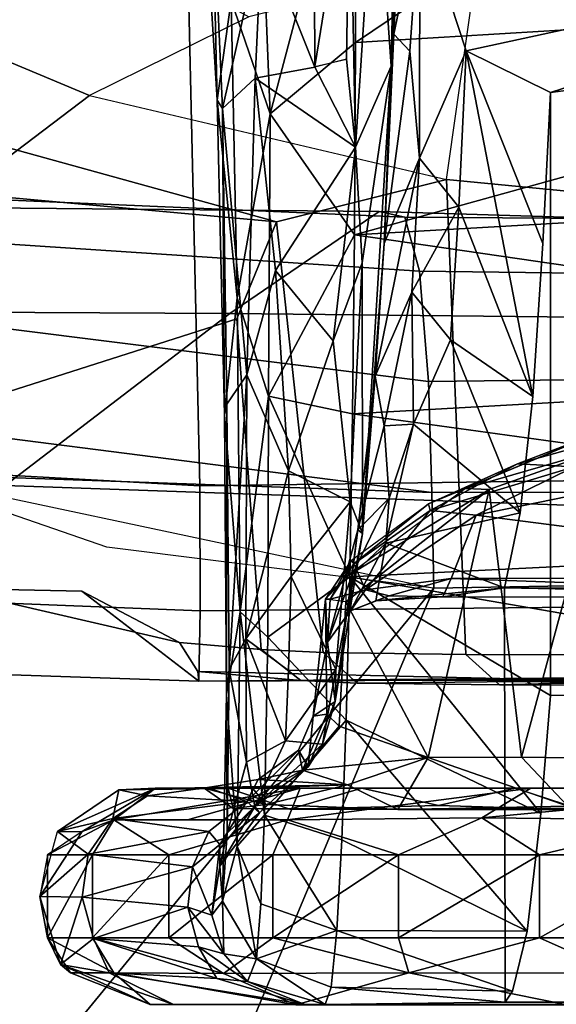
# Model space of a CAD drawing. Units: inches. Extents: x -15.6 to 11.5, y -13.6 to 13.6.
# Drawn here: x -2.1 to -1.1, y -10.9 to -9.1 of the extents above; entities that cross this region are included whole.
import ezdxf

# ---------------------------------------------------------------- set-up
doc = ezdxf.new("R2010")
doc.units = ezdxf.units.IN
doc.header["$MEASUREMENT"] = 0
for name, color, linetype in [('SEAT-ARMPAD', 5, 'Continuous'), ('SEAT-BASE', 5, 'Continuous'), ('SEAT-CHASSIS', 5, 'Continuous'), ('SEAT-FRAME', 5, 'Continuous')]:
    doc.layers.add(name, color=color, linetype=linetype)

msp = doc.modelspace()

# ---------------------------------------------------------------- linework, layer by layer
at = {"layer": 'SEAT-ARMPAD'}
for points in [[(-3.9814, -9.3779, 24.5302), (-4.1266, -9.4539, 24.8628), (-1.4559, -9.4789, 25.1347), (-1.4112, -9.4887, 24.7468)], [(-3.935, -9.4143, 23.9894), (-3.9814, -9.3779, 24.5302), (-1.4112, -9.4887, 24.7468), (-1.3858, -9.582, 24.3862)], [(-3.935, -9.4143, 23.9894), (-1.3858, -9.582, 24.3862), (-1.3703, -9.7732, 24.1547), (-3.9094, -9.455, 23.7891)], [(-4.1921, -9.6431, 25.1819), (-1.7143, -9.6554, 25.5554), (-1.4559, -9.4789, 25.1347), (-4.1266, -9.4539, 24.8628)], [(-3.8393, -9.6493, 23.667), (-3.9094, -9.455, 23.7891), (-1.3703, -9.7732, 24.1547), (-1.3645, -9.9658, 24.0586)], [(0.4834, -9.6787, 25.869), (0.5069, -9.5391, 25.5417), (-1.4559, -9.4789, 25.1347), (-1.7143, -9.6554, 25.5554)], [(0.6157, -9.5024, 25.1938), (-1.4112, -9.4887, 24.7468), (-1.4559, -9.4789, 25.1347), (0.5069, -9.5391, 25.5417)], [(0.6157, -9.5024, 25.1938), (0.5848, -9.6068, 24.8207), (-1.3858, -9.582, 24.3862), (-1.4112, -9.4887, 24.7468)], [(0.5621, -9.7504, 24.6151), (-1.3703, -9.7732, 24.1547), (-1.3858, -9.582, 24.3862), (0.5848, -9.6068, 24.8207)], [(-4.1921, -9.6431, 25.1819), (-4.3401, -9.9327, 25.3337), (-2.1037, -9.9533, 25.6904), (-1.7143, -9.6554, 25.5554)], [(-1.3645, -9.9658, 24.0586), (-2.297, -9.933, 23.7763), (-3.8393, -9.6493, 23.667)], [(0.4834, -9.6787, 25.869), (-1.7143, -9.6554, 25.5554), (-2.1037, -9.9533, 25.6904), (0.4665, -10.0434, 26.104)], [(0.5621, -9.7504, 24.6151), (0.5325, -9.9635, 24.519), (-1.3645, -9.9658, 24.0586), (-1.3703, -9.7732, 24.1547)], [(-3.9667, -12.4235, 23.6847), (-2.297, -9.933, 23.7763), (-1.3613, -10.1316, 24.0779), (-3.3365, -12.5374, 23.724)], [(-1.3613, -10.1316, 24.0779), (-1.9275, -10.0602, 23.8432), (-2.297, -9.933, 23.7763), (-1.3645, -9.9658, 24.0586)], [(-2.1037, -9.9533, 25.6904), (-2.2389, -11.2461, 25.7969), (0.4611, -11.4375, 26.1791), (0.4665, -10.0434, 26.104)], [(0.5147, -10.0986, 24.5319), (-1.3613, -10.1316, 24.0779), (-1.3645, -9.9658, 24.0586), (0.5325, -9.9635, 24.519)], [(0.5147, -10.0986, 24.5319), (1.7479, -9.9815, 24.6215), (0.5206, -12.5659, 24.5958), (-1.8382, -12.3535, 23.9444)], [(0.5147, -10.0986, 24.5319), (-1.8382, -12.3535, 23.9444), (-2.2943, -12.3594, 23.806), (-1.3613, -10.1316, 24.0779)], [(-2.7296, -12.4596, 23.7619), (-3.3365, -12.5374, 23.724), (-1.3613, -10.1316, 24.0779), (-2.2943, -12.3594, 23.806)]]:
    msp.add_3dface(points, dxfattribs=at)
at = {"layer": 'SEAT-BASE'}
for points in [[(-0.6744, -1.1905, 4.1832), (-4.0382, -11.6139, 3.1616), (-4.1668, -11.6385, 3.2423), (-0.719, -1.1512, 4.3018)], [(-0.9319, -1.4933, 5.6622), (-0.719, -1.1512, 4.3018), (-4.1668, -11.6385, 3.2423), (-3.3384, -9.5727, 3.9879)], [(-0.6744, -1.1905, 4.1832), (-0.5847, -1.2614, 4.119), (-3.9113, -11.6394, 3.1096), (-4.0382, -11.6139, 3.1616)], [(-0.4265, -1.3128, 4.119), (-3.7957, -11.6821, 3.0957), (-3.9113, -11.6394, 3.1096), (-0.5847, -1.2614, 4.119)], [(-0.2684, -1.3642, 4.119), (-3.6772, -11.7154, 3.1096), (-3.7957, -11.6821, 3.0957), (-0.4265, -1.3128, 4.119)], [(-0.2684, -1.3642, 4.119), (-0.1542, -1.3595, 4.1832), (-3.5595, -11.7694, 3.1616), (-3.6772, -11.7154, 3.1096)], [(-0.095, -1.3539, 4.3018), (-3.47, -11.8649, 3.2423), (-3.5595, -11.7694, 3.1616), (-0.1542, -1.3595, 4.1832)], [(-0.095, -1.3539, 4.3018), (-0.1239, -1.7559, 5.6622), (-2.9258, -9.7068, 3.9879), (-3.47, -11.8649, 3.2423)], [(-0.9319, -1.4933, 5.6622), (-3.3384, -9.5727, 3.9879), (-3.3783, -9.5833, 4.1787), (-0.9734, -1.5819, 5.8711)], [(-1.0187, -1.578, 6.004), (-3.4299, -9.5829, 4.297), (-3.4972, -9.548, 4.4046), (-1.032, -1.6207, 6.1381)], [(-1.0187, -1.578, 6.004), (-0.9734, -1.5819, 5.8711), (-3.3783, -9.5833, 4.1787), (-3.4299, -9.5829, 4.297)], [(-1.2495, -1.6518, 6.5161), (-4.324, -12.2313, 4.2077), (-4.3746, -12.7122, 4.1389), (-1.0437, -1.701, 6.6264)], [(-1.2495, -1.6518, 6.5161), (-1.3248, -1.7804, 6.4477), (-3.8678, -10.5115, 4.5256), (-4.324, -12.2313, 4.2077)], [(-0.8432, -1.8393, 6.6746), (-1.0437, -1.701, 6.6264), (-4.3746, -12.7122, 4.1389), (-4.2654, -12.7109, 4.1776)], [(-0.1423, -1.8519, 5.8711), (-2.8999, -9.7388, 4.1787), (-2.9258, -9.7068, 3.9879), (-0.1239, -1.7559, 5.6622)], [(-3.6648, -9.5971, 4.6557), (-1.3855, -1.7651, 6.3529), (-1.3697, -1.7747, 6.3972), (-3.6981, -9.7963, 4.6397)], [(-3.47, -8.8482, 4.7721), (-3.6648, -9.5971, 4.6557), (-1.3855, -1.7651, 6.3529), (-1.3883, -1.7602, 6.3093)], [(-1.3697, -1.7747, 6.3972), (-3.6981, -9.7963, 4.6397), (-3.8678, -10.5115, 4.5256), (-1.3248, -1.7804, 6.4477)], [(-0.7398, -1.9027, 6.6862), (-0.8432, -1.8393, 6.6746), (-4.2654, -12.7109, 4.1776), (-4.1487, -12.7665, 4.1833)], [(-0.1423, -1.8519, 5.8711), (-0.1033, -1.8754, 6.004), (-2.8578, -9.7688, 4.297), (-2.8999, -9.7388, 4.1787)], [(-0.1177, -1.9177, 6.1381), (-2.7829, -9.7801, 4.4046), (-2.8578, -9.7688, 4.297), (-0.1033, -1.8754, 6.004)], [(-4.1476, -12.7669, 4.1833), (-0.5199, -1.9742, 6.6862), (-0.7398, -1.9027, 6.6862), (-4.1487, -12.7665, 4.1833)], [(-4.1476, -12.7669, 4.1833), (-4.0205, -12.7905, 4.1776), (-0.399, -1.9836, 6.6746), (-0.5199, -1.9742, 6.6862)], [(-4.0205, -12.7905, 4.1776), (-3.9329, -12.8557, 4.1389), (-0.1555, -1.9896, 6.6264), (-0.399, -1.9836, 6.6746)], [(-0.1555, -1.9896, 6.6264), (-3.9329, -12.8557, 4.1389), (-3.6912, -12.4369, 4.2077), (0.04, -2.0708, 6.5161)], [(-3.6912, -12.4369, 4.2077), (-3.0494, -10.7774, 4.5256), (0.0253, -2.2191, 6.4477), (0.04, -2.0708, 6.5161)], [(0.0253, -2.2191, 6.4477), (-3.0494, -10.7774, 4.5256), (-2.7663, -10.099, 4.6397), (0.0649, -2.2409, 6.3972)], [(0.0834, -2.2423, 6.3529), (0.0649, -2.2409, 6.3972), (-2.7663, -10.099, 4.6397), (-2.6762, -9.9184, 4.6557)], [(0.0886, -2.2401, 6.3093), (0.0834, -2.2423, 6.3529), (-2.6762, -9.9184, 4.6557), (-2.3936, -9.1979, 4.7721)], [(-2.4313, -9.3051, 4.6757), (-0.3144, -3.3503, 6.0373), (0.0886, -2.2401, 6.3093), (-2.3936, -9.1979, 4.7721)], [(-0.6599, -4.2874, 5.78), (-0.3144, -3.3503, 6.0373), (-2.4313, -9.3051, 4.6757), (-0.8462, -4.7651, 5.6397)], [(-0.8457, -4.6977, 5.633), (-2.4527, -9.3092, 4.6372), (-2.4678, -9.1401, 4.6181), (-1.2449, -5.6478, 5.3925)], [(-0.8462, -4.7651, 5.6397), (-2.4313, -9.3051, 4.6757), (-2.4527, -9.3092, 4.6372), (-0.8457, -4.6977, 5.633)]]:
    msp.add_3dface(points, dxfattribs=at)
at = {"layer": 'SEAT-CHASSIS'}
for points in [[(-1.4306, -9.1716, 16.5136), (-1.3972, -8.4628, 16.1333), (-1.4349, -9.2273, 16.3961)], [(-1.4203, -8.5238, 15.9779), (-1.4349, -9.2273, 16.3961), (-1.3972, -8.4628, 16.1333)], [(-1.4306, -9.1716, 16.5136), (-1.3851, -8.9556, 16.4336), (-1.3972, -8.4628, 16.1333)], [(-1.4619, -8.8359, 16.0426), (-1.4349, -9.2273, 16.3961), (-1.4203, -8.5238, 15.9779)], [(-0.6786, -8.6343, 15.4759), (0.0383, -9.0928, 15.8044), (-1.4967, -9.186, 15.6471)], [(-1.4967, -9.186, 15.6471), (-1.4942, -8.7417, 15.409), (-0.6786, -8.6343, 15.4759)], [(-1.6447, -9.3098, 15.7616), (-1.7121, -9.1131, 15.7196), (-1.6709, -8.6509, 15.4108)], [(-1.6709, -8.6509, 15.4108), (-1.4942, -8.7417, 15.409), (-1.6447, -9.3098, 15.7616)], [(-1.4942, -8.7417, 15.409), (-1.4967, -9.186, 15.6471), (-1.6447, -9.3098, 15.7616)], [(-1.7121, -9.1131, 15.7196), (-1.7361, -9.2857, 15.9433), (-1.7667, -8.7857, 15.7309)], [(-1.7667, -8.7857, 15.7309), (-1.7361, -9.2857, 15.9433), (-1.7457, -8.8868, 15.8614)], [(-1.4969, -9.3674, 16.3245), (-1.4619, -8.8359, 16.0426), (-1.5068, -8.8523, 16.0004)], [(-1.4349, -9.2273, 16.3961), (-1.4619, -8.8359, 16.0426), (-1.4969, -9.3674, 16.3245)], [(-1.5672, -9.2278, 16.1794), (-1.5068, -8.8523, 16.0004), (-1.5683, -8.9663, 16.0297)], [(-1.5068, -8.8523, 16.0004), (-1.5672, -9.2278, 16.1794), (-1.5122, -9.2147, 16.2044)], [(-1.5122, -9.2147, 16.2044), (-1.4969, -9.3674, 16.3245), (-1.5068, -8.8523, 16.0004)], [(-1.7457, -8.8868, 15.8614), (-1.7271, -9.3004, 16.0464), (-1.6591, -8.9985, 16.0066)], [(-1.7457, -8.8868, 15.8614), (-1.7361, -9.2857, 15.9433), (-1.7271, -9.3004, 16.0464)], [(-1.4028, -9.2009, 16.5981), (-1.3851, -8.9556, 16.4336), (-1.4306, -9.1716, 16.5136)], [(-1.3851, -8.9556, 16.4336), (-1.4028, -9.2009, 16.5981), (-1.3861, -9.3862, 16.7655)], [(-1.3851, -8.9556, 16.4336), (-1.3861, -9.3862, 16.7655), (-1.3051, -9.2007, 16.6162)], [(-1.3051, -9.2007, 16.6162), (-0.1823, -8.9565, 16.6271), (-1.3851, -8.9556, 16.4336)], [(-1.6591, -8.9985, 16.0066), (-1.5672, -9.2286, 16.1799), (-1.5683, -8.9663, 16.0297)], [(-1.3051, -9.2007, 16.6162), (-1.1593, -9.2725, 16.7172), (-0.1823, -8.9565, 16.6271)], [(-1.1593, -9.2725, 16.7172), (-0.4107, -9.1742, 16.758), (-0.1823, -8.9565, 16.6271)], [(-1.6591, -8.9985, 16.0066), (-1.7271, -9.3004, 16.0464), (-1.6703, -9.2476, 16.1295)], [(-1.6703, -9.2476, 16.1295), (-1.5672, -9.2286, 16.1799), (-1.6591, -8.9985, 16.0066)], [(-1.4985, -9.5194, 15.8713), (-1.4967, -9.186, 15.6471), (0.0376, -9.0928, 15.8044)], [(0.0376, -9.0928, 15.8044), (0.0127, -9.4325, 16.0083), (-1.4985, -9.5194, 15.8713)], [(-1.7014, -9.6283, 16.0832), (-1.7361, -9.2857, 15.9433), (-1.7121, -9.1131, 15.7196)], [(-1.7121, -9.1131, 15.7196), (-1.6447, -9.3098, 15.7616), (-1.7014, -9.6283, 16.0832)], [(-1.4306, -9.1716, 16.5136), (-1.4349, -9.2273, 16.3961), (-1.4473, -9.5341, 16.8553)], [(-1.4306, -9.1716, 16.5136), (-1.4473, -9.5341, 16.8553), (-1.4028, -9.2009, 16.5981)], [(-1.4967, -9.186, 15.6471), (-1.4985, -9.5194, 15.8713), (-1.6447, -9.3098, 15.7616)], [(-1.4473, -9.5341, 16.8553), (-1.3861, -9.3862, 16.7655), (-1.4028, -9.2009, 16.5981)], [(-1.3861, -9.3862, 16.7655), (-1.3177, -9.4713, 16.8563), (-1.3051, -9.2007, 16.6162)], [(-1.3177, -9.4713, 16.8563), (-1.1898, -9.7992, 17.2987), (-1.3051, -9.2007, 16.6162)], [(-1.1898, -9.7992, 17.2987), (-1.1724, -9.5345, 16.9669), (-1.3051, -9.2007, 16.6162)], [(-1.1593, -9.2725, 16.7172), (-1.3051, -9.2007, 16.6162), (-1.1724, -9.5345, 16.9669)], [(-1.6703, -9.2476, 16.1295), (-1.4969, -9.3674, 16.3245), (-1.5672, -9.2286, 16.1799)], [(-1.5672, -9.2286, 16.1799), (-1.4969, -9.3674, 16.3245), (-1.5122, -9.2147, 16.2044)], [(-1.4349, -9.2273, 16.3961), (-1.4969, -9.3674, 16.3245), (-1.4852, -9.5678, 16.5331)], [(-1.4349, -9.2273, 16.3961), (-1.4852, -9.5678, 16.5331), (-1.4845, -10.0368, 17.2255)], [(-1.4845, -10.0368, 17.2255), (-1.4473, -9.5341, 16.8553), (-1.4349, -9.2273, 16.3961)], [(-1.6703, -9.2476, 16.1295), (-1.7271, -9.3004, 16.0464), (-1.685, -9.7619, 16.5072)], [(-1.6354, -9.5809, 16.4118), (-1.6703, -9.2476, 16.1295), (-1.685, -9.7619, 16.5072)], [(-1.6354, -9.5809, 16.4118), (-1.4969, -9.3674, 16.3245), (-1.6703, -9.2476, 16.1295)], [(-1.7233, -9.8314, 16.362), (-1.7361, -9.2857, 15.9433), (-1.7014, -9.6283, 16.0832)], [(-1.7271, -9.3004, 16.0464), (-1.7361, -9.2857, 15.9433), (-1.7233, -9.8314, 16.362)], [(-1.7193, -9.8129, 16.4559), (-1.685, -9.7619, 16.5072), (-1.7271, -9.3004, 16.0464)], [(-1.7233, -9.8314, 16.362), (-1.7193, -9.8129, 16.4559), (-1.7271, -9.3004, 16.0464)], [(-1.6447, -9.3098, 15.7616), (-1.6476, -9.7986, 16.1565), (-1.7014, -9.6283, 16.0832)], [(-1.6447, -9.3098, 15.7616), (-1.4985, -9.5194, 15.8713), (-1.6476, -9.7986, 16.1565)], [(-1.5355, -9.7029, 16.5911), (-1.4969, -9.3674, 16.3245), (-1.6354, -9.5809, 16.4118)], [(-1.4852, -9.5678, 16.5331), (-1.4969, -9.3674, 16.3245), (-1.5355, -9.7029, 16.5911)], [(-1.4627, -9.7641, 17.1384), (-1.3994, -9.6188, 17.0147), (-1.3861, -9.3862, 16.7655)], [(-1.3861, -9.3862, 16.7655), (-1.4473, -9.5341, 16.8553), (-1.4627, -9.7641, 17.1384)], [(-1.3994, -9.6188, 17.0147), (-1.3177, -9.4713, 16.8563), (-1.3861, -9.3862, 16.7655)], [(0.0371, -9.7428, 16.2519), (-1.4985, -9.5194, 15.8713), (0.0127, -9.4325, 16.0083)], [(-1.3177, -9.4713, 16.8563), (-1.3994, -9.6188, 17.0147), (-1.332, -9.7011, 17.13)], [(-1.3177, -9.4713, 16.8563), (-1.332, -9.7011, 17.13), (-1.1898, -9.7992, 17.2987)], [(-1.4985, -9.5194, 15.8713), (-1.5017, -9.8295, 16.1272), (-1.6476, -9.7986, 16.1565)], [(-1.5017, -9.8295, 16.1272), (-1.4985, -9.5194, 15.8713), (0.0371, -9.7428, 16.2519)], [(-1.4627, -9.7641, 17.1384), (-1.4473, -9.5341, 16.8553), (-1.4845, -10.0368, 17.2255)], [(-1.5062, -9.9817, 16.9865), (-1.4852, -9.5678, 16.5331), (-1.5355, -9.7029, 16.5911)], [(-1.4852, -9.5678, 16.5331), (-1.5062, -9.9817, 16.9865), (-1.4845, -10.0368, 17.2255)], [(-1.6354, -9.5809, 16.4118), (-1.685, -9.7619, 16.5072), (-1.6129, -9.9282, 16.7759)], [(-1.6354, -9.5809, 16.4118), (-1.6129, -9.9282, 16.7759), (-1.5355, -9.7029, 16.5911)], [(-1.3994, -9.6188, 17.0147), (-1.4627, -9.7641, 17.1384), (-1.4469, -9.8501, 17.3399)], [(-1.3994, -9.6188, 17.0147), (-1.4469, -9.8501, 17.3399), (-1.3964, -9.8473, 17.3532)], [(-1.3964, -9.8473, 17.3532), (-1.332, -9.7011, 17.13), (-1.3994, -9.6188, 17.0147)], [(-1.7233, -9.8314, 16.362), (-1.7014, -9.6283, 16.0832), (-1.6964, -10.1727, 16.634)], [(-1.6476, -9.7986, 16.1565), (-1.6964, -10.1727, 16.634), (-1.7014, -9.6283, 16.0832)], [(-1.5062, -9.9817, 16.9865), (-1.5355, -9.7029, 16.5911), (-1.6129, -9.9282, 16.7759)], [(-1.3964, -9.8473, 17.3532), (-1.2117, -10.0007, 17.716), (-1.332, -9.7011, 17.13)], [(-1.2117, -10.0007, 17.716), (-1.1898, -9.7992, 17.2987), (-1.332, -9.7011, 17.13)], [(-1.5017, -9.8295, 16.1272), (0.0371, -9.7428, 16.2519), (0.0047, -10.0372, 16.5212)], [(-1.7193, -9.8129, 16.4559), (-1.7157, -10.2723, 17.0335), (-1.685, -9.7619, 16.5072)], [(-1.7157, -10.2723, 17.0335), (-1.6869, -10.219, 17.0687), (-1.685, -9.7619, 16.5072)], [(-1.685, -9.7619, 16.5072), (-1.6869, -10.219, 17.0687), (-1.6129, -9.9282, 16.7759)], [(-1.4627, -9.7641, 17.1384), (-1.4845, -10.0368, 17.2255), (-1.4924, -10.0304, 17.6638)], [(-1.4627, -9.7641, 17.1384), (-1.4924, -10.0304, 17.6638), (-1.4469, -9.8501, 17.3399)], [(-1.6485, -10.2163, 16.6036), (-1.6964, -10.1727, 16.634), (-1.6476, -9.7986, 16.1565)], [(-1.5065, -10.1119, 16.4146), (-1.6485, -10.2163, 16.6036), (-1.6476, -9.7986, 16.1565)], [(-1.5017, -9.8295, 16.1272), (-1.5065, -10.1119, 16.4146), (-1.6476, -9.7986, 16.1565)], [(-1.7203, -10.3155, 16.9672), (-1.7193, -9.8129, 16.4559), (-1.7233, -9.8314, 16.362)], [(-1.7203, -10.3155, 16.9672), (-1.7157, -10.2723, 17.0335), (-1.7193, -9.8129, 16.4559)], [(-1.7203, -10.3155, 16.9672), (-1.7233, -9.8314, 16.362), (-1.6964, -10.1727, 16.634)], [(0.0047, -10.0372, 16.5212), (-1.5065, -10.1119, 16.4146), (-1.5017, -9.8295, 16.1272)], [(-1.4385, -9.9757, 17.6279), (-1.4469, -9.8501, 17.3399), (-1.4924, -10.0304, 17.6638)], [(-1.3964, -9.8473, 17.3532), (-1.4469, -9.8501, 17.3399), (-1.4385, -9.9757, 17.6279)], [(-1.3964, -9.8473, 17.3532), (-1.4439, -10.0537, 17.8572), (-1.2117, -10.0007, 17.716)], [(-1.3964, -9.8473, 17.3532), (-1.4385, -9.9757, 17.6279), (-1.4439, -10.0537, 17.8572)], [(-1.3701, -9.9856, 18.5855), (-1.0849, -9.8657, 18.4893), (-1.216, -9.9159, 18.4062)], [(-1.0849, -9.8657, 18.4893), (-1.3701, -9.9856, 18.5855), (-1.3061, -9.959, 18.5774)], [(-1.0849, -9.8657, 18.4893), (-1.3061, -9.959, 18.5774), (-1.0641, -9.8889, 18.5213)], [(-1.0486, -9.8694, 18.3779), (-1.216, -9.9159, 18.4062), (-1.0849, -9.8657, 18.4893)], [(-1.1181, -9.9213, 18.3512), (-1.216, -9.9159, 18.4062), (-1.0486, -9.8694, 18.3779)], [(-1.3061, -9.959, 18.5774), (-1.2652, -9.9607, 18.575), (-1.0641, -9.8889, 18.5213)], [(-1.2095, -10.4245, 18.5839), (-1.0641, -9.8889, 18.5213), (-1.2652, -9.9607, 18.575)], [(-1.0641, -9.8889, 18.5213), (-1.2095, -10.4245, 18.5839), (-1.0473, -10.4264, 18.5495)], [(-0.4521, -10.1125, 18.4369), (-1.2875, -10.0051, 18.393), (-0.7566, -9.8964, 18.3561)], [(-1.1181, -9.9213, 18.3512), (-0.7566, -9.8964, 18.3561), (-1.2875, -10.0051, 18.393)], [(-1.6869, -10.219, 17.0687), (-1.6079, -10.111, 17.0269), (-1.6129, -9.9282, 16.7759)], [(-1.5062, -9.9817, 16.9865), (-1.6129, -9.9282, 16.7759), (-1.6079, -10.111, 17.0269)], [(-1.216, -9.9159, 18.4062), (-1.3676, -9.9966, 18.4419), (-1.3701, -9.9856, 18.5855)], [(-1.3676, -9.9966, 18.4419), (-1.216, -9.9159, 18.4062), (-1.1181, -9.9213, 18.3512)], [(-1.3676, -9.9966, 18.4419), (-1.1181, -9.9213, 18.3512), (-1.2875, -10.0051, 18.393)], [(-1.2652, -9.9607, 18.575), (-1.5134, -10.1554, 18.7217), (-1.3706, -10.4251, 18.6544)], [(-1.5126, -10.1119, 18.7002), (-1.5134, -10.1554, 18.7217), (-1.2652, -9.9607, 18.575)], [(-1.3061, -9.959, 18.5774), (-1.5126, -10.1119, 18.7002), (-1.2652, -9.9607, 18.575)], [(-1.2652, -9.9607, 18.575), (-1.3706, -10.4251, 18.6544), (-1.2095, -10.4245, 18.5839)], [(-1.4385, -9.9757, 17.6279), (-1.5022, -10.1081, 17.9441), (-1.4439, -10.0537, 17.8572)], [(-1.4924, -10.0304, 17.6638), (-1.5022, -10.1081, 17.9441), (-1.4385, -9.9757, 17.6279)], [(-1.5062, -9.9817, 16.9865), (-1.6079, -10.111, 17.0269), (-1.531, -10.2726, 17.4921)], [(-1.4845, -10.0368, 17.2255), (-1.5062, -9.9817, 16.9865), (-1.531, -10.2726, 17.4921)], [(-1.3701, -9.9856, 18.5855), (-1.4996, -10.0895, 18.5124), (-1.5037, -10.0831, 18.6526)], [(-1.4996, -10.0895, 18.5124), (-1.3701, -9.9856, 18.5855), (-1.3676, -9.9966, 18.4419)], [(-1.3676, -9.9966, 18.4419), (-1.4796, -10.1341, 18.4611), (-1.4996, -10.0895, 18.5124)], [(-1.2875, -10.0051, 18.393), (-1.4796, -10.1341, 18.4611), (-1.3676, -9.9966, 18.4419)], [(-1.4796, -10.1341, 18.4611), (-1.2875, -10.0051, 18.393), (-1.3311, -10.1146, 18.3942)], [(-1.2388, -10.1307, 18.2155), (-1.2117, -10.0007, 17.716), (-1.4439, -10.0537, 17.8572)], [(-0.4521, -10.1125, 18.4369), (-1.3311, -10.1146, 18.3942), (-1.2875, -10.0051, 18.393)], [(-1.5321, -10.328, 18.0905), (-1.5451, -10.2249, 18.491), (-1.4924, -10.0304, 17.6638)], [(-1.5451, -10.2249, 18.491), (-1.5022, -10.1081, 17.9441), (-1.4924, -10.0304, 17.6638)], [(-1.4845, -10.0368, 17.2255), (-1.5321, -10.328, 18.0905), (-1.4924, -10.0304, 17.6638)], [(-1.531, -10.2726, 17.4921), (-1.5321, -10.328, 18.0905), (-1.4845, -10.0368, 17.2255)], [(-1.5065, -10.1119, 16.4146), (0.0047, -10.0372, 16.5212), (-0.4104, -10.3009, 16.7565)], [(-1.4439, -10.0537, 17.8572), (-1.5054, -10.171, 18.4031), (-1.4617, -10.1533, 18.3677)], [(-1.5054, -10.171, 18.4031), (-1.4439, -10.0537, 17.8572), (-1.5022, -10.1081, 17.9441)], [(-1.4439, -10.0537, 17.8572), (-1.4617, -10.1533, 18.3677), (-1.2388, -10.1307, 18.2155)], [(-1.5489, -10.1504, 18.6943), (-1.5037, -10.0831, 18.6526), (-1.5403, -10.1507, 18.535)], [(-1.5037, -10.0831, 18.6526), (-1.5489, -10.1504, 18.6943), (-1.5126, -10.1119, 18.7002)], [(-1.4996, -10.0895, 18.5124), (-1.5403, -10.1507, 18.535), (-1.5037, -10.0831, 18.6526)], [(-1.4996, -10.0895, 18.5124), (-1.4796, -10.1341, 18.4611), (-1.5403, -10.1507, 18.535)], [(-1.6079, -10.111, 17.0269), (-1.6869, -10.219, 17.0687), (-1.6129, -10.2743, 17.3102)], [(-1.5065, -10.1119, 16.4146), (-1.5126, -10.3603, 16.7333), (-1.6485, -10.2163, 16.6036)], [(-1.531, -10.2726, 17.4921), (-1.6079, -10.111, 17.0269), (-1.6129, -10.2743, 17.3102)], [(-1.5126, -10.1119, 18.7002), (-1.5134, -10.1554, 18.7217), (-1.5489, -10.1504, 18.6943)], [(-1.5022, -10.1081, 17.9441), (-1.5451, -10.2249, 18.491), (-1.5054, -10.171, 18.4031)], [(-1.5126, -10.3603, 16.7333), (-1.5065, -10.1119, 16.4146), (-1.176, -10.5217, 17.0338)], [(-1.1593, -10.3176, 16.7172), (-1.5065, -10.1119, 16.4146), (-0.4104, -10.3009, 16.7565)], [(-1.1593, -10.3176, 16.7172), (-1.176, -10.5217, 17.0338), (-1.5065, -10.1119, 16.4146)], [(-1.4384, -10.1447, 18.4105), (-1.4796, -10.1341, 18.4611), (-1.3311, -10.1146, 18.3942)], [(-1.3311, -10.1146, 18.3942), (-1.3452, -10.1464, 18.3429), (-1.4384, -10.1447, 18.4105)], [(-0.4201, -10.1469, 18.3916), (-1.3452, -10.1464, 18.3429), (-1.3311, -10.1146, 18.3942)], [(-0.4521, -10.1125, 18.4369), (-0.4201, -10.1469, 18.3916), (-1.3311, -10.1146, 18.3942)], [(-1.4617, -10.1533, 18.3677), (-1.3452, -10.1464, 18.3429), (-1.2388, -10.1307, 18.2155)], [(-1.2388, -10.1307, 18.2155), (-1.3452, -10.1464, 18.3429), (-0.4201, -10.1469, 18.3916)], [(-0.3682, -10.1329, 18.2762), (-1.2388, -10.1307, 18.2155), (-0.4201, -10.1469, 18.3916)], [(-1.2388, -10.1307, 18.2155), (-0.3682, -10.1329, 18.2762), (-0.4889, -10.1336, 18.2544)], [(-1.5451, -10.2249, 18.491), (-1.5701, -10.3532, 18.6999), (-1.5489, -10.1504, 18.6943)], [(-1.5489, -10.1504, 18.6943), (-1.5701, -10.3532, 18.6999), (-1.5465, -10.35, 18.74)], [(-1.5489, -10.1504, 18.6943), (-1.5403, -10.1507, 18.535), (-1.5451, -10.2249, 18.491)], [(-1.5451, -10.2249, 18.491), (-1.5403, -10.1507, 18.535), (-1.4796, -10.1341, 18.4611)], [(-1.4796, -10.1341, 18.4611), (-1.5054, -10.171, 18.4031), (-1.5451, -10.2249, 18.491)], [(-1.4796, -10.1341, 18.4611), (-1.4384, -10.1447, 18.4105), (-1.5054, -10.171, 18.4031)], [(-1.5054, -10.171, 18.4031), (-1.4384, -10.1447, 18.4105), (-1.4617, -10.1533, 18.3677)], [(-1.3452, -10.1464, 18.3429), (-1.4617, -10.1533, 18.3677), (-1.4384, -10.1447, 18.4105)], [(-1.5134, -10.1554, 18.7217), (-1.5252, -10.3706, 18.7469), (-1.3706, -10.4251, 18.6544)], [(-1.6964, -10.1727, 16.634), (-1.7018, -10.5787, 17.3375), (-1.7203, -10.3155, 16.9672)], [(-1.6964, -10.1727, 16.634), (-1.6544, -10.5248, 17.0979), (-1.7018, -10.5787, 17.3375)], [(-1.6485, -10.2163, 16.6036), (-1.6544, -10.5248, 17.0979), (-1.6964, -10.1727, 16.634)], [(-1.6485, -10.2163, 16.6036), (-1.5126, -10.3603, 16.7333), (-1.6544, -10.5248, 17.0979)], [(-1.6852, -10.4332, 17.5533), (-1.6869, -10.219, 17.0687), (-1.7157, -10.2723, 17.0335)], [(-1.6129, -10.2743, 17.3102), (-1.6869, -10.219, 17.0687), (-1.6182, -10.3961, 17.6093)], [(-1.6869, -10.219, 17.0687), (-1.6852, -10.4332, 17.5533), (-1.6182, -10.3961, 17.6093)], [(-1.5701, -10.3532, 18.6999), (-1.5451, -10.2249, 18.491), (-1.5321, -10.328, 18.0905)], [(-1.7157, -10.2723, 17.0335), (-1.7203, -10.3155, 16.9672), (-1.7187, -10.5562, 17.7421)], [(-1.7187, -10.5562, 17.7421), (-1.6852, -10.4332, 17.5533), (-1.7157, -10.2723, 17.0335)], [(-1.531, -10.2726, 17.4921), (-1.6129, -10.2743, 17.3102), (-1.6182, -10.3961, 17.6093)], [(-1.5539, -10.4016, 17.9536), (-1.531, -10.2726, 17.4921), (-1.6182, -10.3961, 17.6093)], [(-1.531, -10.2726, 17.4921), (-1.5539, -10.4016, 17.9536), (-1.5321, -10.328, 18.0905)], [(-1.7018, -10.5787, 17.3375), (-1.7272, -10.6736, 17.8268), (-1.7203, -10.3155, 16.9672)], [(-1.7203, -10.3155, 16.9672), (-1.7272, -10.6736, 17.8268), (-1.7187, -10.5562, 17.7421)], [(-1.5701, -10.3532, 18.6999), (-1.5321, -10.328, 18.0905), (-1.5785, -10.4411, 18.3586)], [(-1.5539, -10.4016, 17.9536), (-1.5785, -10.4411, 18.3586), (-1.5321, -10.328, 18.0905)], [(-1.5701, -10.3532, 18.6999), (-1.5785, -10.4411, 18.3586), (-1.5956, -10.4123, 18.7575)], [(-1.5252, -10.3706, 18.7469), (-1.5465, -10.35, 18.74), (-1.5884, -10.4465, 18.8104)], [(-1.5126, -10.3603, 16.7333), (-1.5201, -10.5674, 17.0814), (-1.6544, -10.5248, 17.0979)], [(-1.5252, -10.3706, 18.7469), (-1.5884, -10.4465, 18.8104), (-1.3706, -10.4251, 18.6544)], [(-1.1994, -10.7256, 17.4828), (-1.5201, -10.5674, 17.0814), (-1.5126, -10.3603, 16.7333)], [(-1.176, -10.5217, 17.0338), (-1.1994, -10.7256, 17.4828), (-1.5126, -10.3603, 16.7333)], [(-1.6711, -10.51, 17.9491), (-1.6182, -10.3961, 17.6093), (-1.6852, -10.4332, 17.5533)], [(-1.6182, -10.3961, 17.6093), (-1.6711, -10.51, 17.9491), (-1.5539, -10.4016, 17.9536)], [(-1.5785, -10.4411, 18.3586), (-1.5539, -10.4016, 17.9536), (-1.6711, -10.51, 17.9491)], [(-1.5785, -10.4411, 18.3586), (-1.6847, -10.5008, 18.669), (-1.5956, -10.4123, 18.7575)], [(-1.5956, -10.4123, 18.7575), (-1.6847, -10.5008, 18.669), (-1.6654, -10.4632, 18.8521)], [(-1.5956, -10.4123, 18.7575), (-1.6654, -10.4632, 18.8521), (-1.5884, -10.4465, 18.8104)], [(-1.7187, -10.5562, 17.7421), (-1.6711, -10.51, 17.9491), (-1.6852, -10.4332, 17.5533)], [(-1.3706, -10.4251, 18.6544), (-1.5884, -10.4465, 18.8104), (-1.5104, -10.4724, 18.8138)], [(-1.5104, -10.4724, 18.8138), (-1.4232, -10.515, 18.8215), (-1.3706, -10.4251, 18.6544)], [(-1.3706, -10.4251, 18.6544), (-1.4232, -10.515, 18.8215), (-1.1292, -10.5094, 18.6636)], [(-1.2095, -10.4245, 18.5839), (-1.3706, -10.4251, 18.6544), (-1.1292, -10.5094, 18.6636)], [(-1.0473, -10.4264, 18.5495), (-1.2095, -10.4245, 18.5839), (-1.1292, -10.5094, 18.6636)], [(-1.6628, -10.5209, 18.4088), (-1.6847, -10.5008, 18.669), (-1.5785, -10.4411, 18.3586)], [(-1.5785, -10.4411, 18.3586), (-1.6711, -10.51, 17.9491), (-1.6628, -10.5209, 18.4088)], [(-1.5884, -10.4465, 18.8104), (-1.6654, -10.4632, 18.8521), (-1.5104, -10.4724, 18.8138)], [(-1.753, -10.4771, 18.9602), (-1.5104, -10.4724, 18.8138), (-1.6654, -10.4632, 18.8521)], [(-1.753, -10.4771, 18.9602), (-1.6654, -10.4632, 18.8521), (-1.6847, -10.5008, 18.669)], [(-1.5104, -10.4724, 18.8138), (-1.753, -10.4771, 18.9602), (-1.6748, -10.4778, 19.0434)], [(-1.5104, -10.4724, 18.8138), (-1.6748, -10.4778, 19.0434), (-1.6519, -10.5061, 19.0767)], [(-1.6519, -10.5061, 19.0767), (-1.4232, -10.515, 18.8215), (-1.5104, -10.4724, 18.8138)], [(-2.0125, -10.5529, 19.222), (-1.8432, -10.4782, 19.7118), (-1.9064, -10.481, 19.2429)], [(-1.8432, -10.4782, 19.7118), (-2.0125, -10.5529, 19.222), (-1.9701, -10.553, 19.6078)], [(-1.9171, -10.5305, 18.9839), (-2.0125, -10.5529, 19.222), (-1.9064, -10.481, 19.2429)], [(-1.8432, -10.4782, 19.7118), (-1.9701, -10.553, 19.6078), (-1.9153, -10.5327, 19.859)], [(-1.857, -10.4911, 18.9999), (-1.9171, -10.5305, 18.9839), (-1.9064, -10.481, 19.2429)], [(-1.857, -10.4911, 18.9999), (-1.6847, -10.5008, 18.669), (-1.9171, -10.5305, 18.9839)], [(-1.5924, -10.4778, 20.1046), (-1.8432, -10.4782, 19.7118), (-1.9153, -10.5327, 19.859)], [(-1.7876, -10.5327, 20.0723), (-1.5924, -10.4778, 20.1046), (-1.9153, -10.5327, 19.859)], [(-1.9064, -10.481, 19.2429), (-1.6748, -10.4778, 19.0434), (-1.753, -10.4771, 18.9602)], [(-1.753, -10.4771, 18.9602), (-1.857, -10.4911, 18.9999), (-1.9064, -10.481, 19.2429)], [(-1.9064, -10.481, 19.2429), (-1.7172, -10.4779, 19.7172), (-1.759, -10.4777, 19.3128)], [(-1.759, -10.4777, 19.3128), (-1.6748, -10.4778, 19.0434), (-1.9064, -10.481, 19.2429)], [(-1.7172, -10.4779, 19.7172), (-1.9064, -10.481, 19.2429), (-1.8432, -10.4782, 19.7118)], [(-1.857, -10.4911, 18.9999), (-1.753, -10.4771, 18.9602), (-1.6847, -10.5008, 18.669)], [(-1.5924, -10.4778, 20.1046), (-1.7172, -10.4779, 19.7172), (-1.8432, -10.4782, 19.7118)], [(-1.5924, -10.4778, 20.1046), (-1.7876, -10.5327, 20.0723), (-1.6142, -10.5327, 20.2504)], [(-1.759, -10.4777, 19.3128), (-1.7172, -10.4779, 19.7172), (-1.7085, -10.5134, 19.4299)], [(-1.7085, -10.5134, 19.4299), (-1.6519, -10.5061, 19.0767), (-1.759, -10.4777, 19.3128)], [(-1.6519, -10.5061, 19.0767), (-1.6748, -10.4778, 19.0434), (-1.759, -10.4777, 19.3128)], [(-1.6105, -10.5142, 19.8049), (-1.7172, -10.4779, 19.7172), (-1.4857, -10.4778, 20.0399)], [(-1.7172, -10.4779, 19.7172), (-1.5924, -10.4778, 20.1046), (-1.4857, -10.4778, 20.0399)], [(-1.6105, -10.5142, 19.8049), (-1.7085, -10.5134, 19.4299), (-1.7172, -10.4779, 19.7172)], [(-1.1933, -10.4779, 20.3325), (-1.5924, -10.4778, 20.1046), (-1.6142, -10.5327, 20.2504)], [(-1.2782, -10.5291, 20.4365), (-1.1933, -10.4779, 20.3325), (-1.6142, -10.5327, 20.2504)], [(-1.6105, -10.5142, 19.8049), (-1.4857, -10.4778, 20.0399), (-1.3527, -10.5081, 20.0811)], [(-1.22, -10.4778, 20.1958), (-1.5924, -10.4778, 20.1046), (-1.1933, -10.4779, 20.3325)], [(-1.22, -10.4778, 20.1958), (-1.4857, -10.4778, 20.0399), (-1.5924, -10.4778, 20.1046)], [(-1.3527, -10.5081, 20.0811), (-1.4857, -10.4778, 20.0399), (-1.22, -10.4778, 20.1958)], [(-1.1055, -10.5157, 20.1633), (-1.3527, -10.5081, 20.0811), (-1.22, -10.4778, 20.1958)], [(-0.7333, -10.4779, 20.3456), (-1.1933, -10.4779, 20.3325), (-1.2782, -10.5291, 20.4365)], [(-0.922, -10.5327, 20.4897), (-0.7333, -10.4779, 20.3456), (-1.2782, -10.5291, 20.4365)], [(-1.1933, -10.4779, 20.3325), (-0.9016, -10.4778, 20.2468), (-1.22, -10.4778, 20.1958)], [(-1.1055, -10.5157, 20.1633), (-1.22, -10.4778, 20.1958), (-0.9016, -10.4778, 20.2468)], [(-0.7333, -10.4779, 20.3456), (-0.9016, -10.4778, 20.2468), (-1.1933, -10.4779, 20.3325)], [(-1.6847, -10.5008, 18.669), (-1.7509, -10.5529, 18.6683), (-1.9171, -10.5305, 18.9839)], [(-1.7316, -10.5755, 18.5205), (-1.7509, -10.5529, 18.6683), (-1.6847, -10.5008, 18.669)], [(-1.6847, -10.5008, 18.669), (-1.6628, -10.5209, 18.4088), (-1.7316, -10.5755, 18.5205)], [(-1.4232, -10.515, 18.8215), (-1.6519, -10.5061, 19.0767), (-1.7085, -10.5134, 19.4299)], [(-1.6105, -10.5142, 19.8049), (-1.3527, -10.5081, 20.0811), (-1.1055, -10.5157, 20.1633)], [(-1.6711, -10.51, 17.9491), (-1.7318, -10.6129, 18.2522), (-1.6628, -10.5209, 18.4088)], [(-1.6711, -10.51, 17.9491), (-1.7187, -10.5562, 17.7421), (-1.7318, -10.6129, 18.2522)], [(-1.7316, -10.5755, 18.5205), (-1.6628, -10.5209, 18.4088), (-1.7318, -10.6129, 18.2522)], [(-1.4232, -10.515, 18.8215), (-1.7085, -10.5134, 19.4299), (-0.3774, -10.5163, 19.9328)], [(-0.3774, -10.5163, 19.9328), (-1.7085, -10.5134, 19.4299), (-1.6105, -10.5142, 19.8049)], [(-1.6604, -10.6786, 17.4665), (-1.7018, -10.5787, 17.3375), (-1.6544, -10.5248, 17.0979)], [(-1.5289, -10.7246, 17.4564), (-1.6604, -10.6786, 17.4665), (-1.6544, -10.5248, 17.0979)], [(-1.5201, -10.5674, 17.0814), (-1.5289, -10.7246, 17.4564), (-1.6544, -10.5248, 17.0979)], [(-1.1055, -10.5157, 20.1633), (-0.3774, -10.5163, 19.9328), (-1.6105, -10.5142, 19.8049)], [(-0.7604, -10.5096, 18.6555), (-1.1292, -10.5094, 18.6636), (-1.4232, -10.515, 18.8215)], [(-1.4232, -10.515, 18.8215), (-0.2652, -10.515, 19.0541), (-0.7604, -10.5096, 18.6555)], [(-1.4232, -10.515, 18.8215), (-0.3774, -10.5163, 19.9328), (-0.2652, -10.515, 19.0541)], [(-2.0302, -10.5936, 19.6297), (-1.9524, -10.5936, 19.8757), (-1.9153, -10.5327, 19.859)], [(-1.9701, -10.553, 19.6078), (-2.0302, -10.5936, 19.6297), (-1.9153, -10.5327, 19.859)], [(-1.9599, -10.5922, 18.9741), (-2.0125, -10.5529, 19.222), (-1.9171, -10.5305, 18.9839)], [(-1.7509, -10.5529, 18.6683), (-1.9599, -10.5922, 18.9741), (-1.9171, -10.5305, 18.9839)], [(-1.9153, -10.5327, 19.859), (-1.9524, -10.5936, 19.8757), (-1.8198, -10.5936, 20.0971)], [(-1.6142, -10.5327, 20.2504), (-1.8198, -10.5936, 20.0971), (-1.6398, -10.5936, 20.282)], [(-1.6142, -10.5327, 20.2504), (-1.6398, -10.5936, 20.282), (-1.422, -10.5936, 20.4203)], [(-1.422, -10.5936, 20.4203), (-1.2782, -10.5291, 20.4365), (-1.6142, -10.5327, 20.2504)], [(-1.1781, -10.5936, 20.5046), (-1.2782, -10.5291, 20.4365), (-1.422, -10.5936, 20.4203)], [(-1.2782, -10.5291, 20.4365), (-1.1781, -10.5936, 20.5046), (-0.922, -10.5327, 20.4897)], [(-0.922, -10.5327, 20.4897), (-1.1781, -10.5936, 20.5046), (-0.9214, -10.5936, 20.5304)], [(-2.0435, -10.6654, 19.2035), (-2.0125, -10.5529, 19.222), (-1.9599, -10.5922, 18.9741)], [(-2.0125, -10.5529, 19.222), (-1.9701, -10.553, 19.6078), (-2.0435, -10.6654, 19.2035)], [(-1.9701, -10.553, 19.6078), (-2.0302, -10.5936, 19.6297), (-2.0435, -10.6654, 19.2035)], [(-1.7509, -10.5529, 18.6683), (-1.7792, -10.6141, 18.6559), (-1.9599, -10.5922, 18.9741)], [(-1.7509, -10.5529, 18.6683), (-1.7316, -10.5755, 18.5205), (-1.7792, -10.6141, 18.6559)], [(-1.7272, -10.6736, 17.8268), (-1.7318, -10.6129, 18.2522), (-1.7187, -10.5562, 17.7421)], [(-1.7792, -10.6141, 18.6559), (-1.7316, -10.5755, 18.5205), (-1.7455, -10.6983, 18.492)], [(-1.7316, -10.5755, 18.5205), (-1.7318, -10.6129, 18.2522), (-1.7455, -10.6983, 18.492)], [(-1.5289, -10.7246, 17.4564), (-1.5201, -10.5674, 17.0814), (-1.1994, -10.7256, 17.4828)], [(-1.9599, -10.5922, 18.9741), (-1.9701, -10.6669, 18.961), (-2.0435, -10.6654, 19.2035)], [(-2.0302, -10.5936, 19.6297), (-2.0435, -10.6654, 19.2035), (-2.0302, -10.7372, 19.6297)], [(-2.0302, -10.7372, 19.6297), (-1.9524, -10.7372, 19.8757), (-1.9524, -10.5936, 19.8757)], [(-1.9524, -10.5936, 19.8757), (-2.0302, -10.5936, 19.6297), (-2.0302, -10.7372, 19.6297)], [(-1.9599, -10.5922, 18.9741), (-1.7792, -10.6141, 18.6559), (-1.9701, -10.6669, 18.961)], [(-1.9524, -10.7372, 19.8757), (-1.8198, -10.7372, 20.0971), (-1.8198, -10.5936, 20.0971)], [(-1.9524, -10.5936, 19.8757), (-1.9524, -10.7372, 19.8757), (-1.8198, -10.5936, 20.0971)], [(-1.8198, -10.7372, 20.0971), (-1.6398, -10.7372, 20.282), (-1.6398, -10.5936, 20.282)], [(-1.8198, -10.5936, 20.0971), (-1.8198, -10.7372, 20.0971), (-1.6398, -10.5936, 20.282)], [(-1.6681, -10.7739, 17.8553), (-1.7272, -10.6736, 17.8268), (-1.7018, -10.5787, 17.3375)], [(-1.7018, -10.5787, 17.3375), (-1.6604, -10.6786, 17.4665), (-1.6681, -10.7739, 17.8553)], [(-1.6398, -10.7372, 20.282), (-1.422, -10.7372, 20.4203), (-1.422, -10.5936, 20.4203)], [(-1.422, -10.5936, 20.4203), (-1.6398, -10.5936, 20.282), (-1.6398, -10.7372, 20.282)], [(-1.422, -10.7372, 20.4203), (-1.1781, -10.7372, 20.5046), (-1.1781, -10.5936, 20.5046)], [(-1.422, -10.5936, 20.4203), (-1.422, -10.7372, 20.4203), (-1.1781, -10.5936, 20.5046)], [(-0.9214, -10.5936, 20.5304), (-1.1781, -10.5936, 20.5046), (-1.1781, -10.7372, 20.5046)], [(-1.1781, -10.7372, 20.5046), (-0.9214, -10.7372, 20.5304), (-0.9214, -10.5936, 20.5304)], [(-1.7792, -10.6141, 18.6559), (-1.787, -10.6843, 18.6569), (-1.9701, -10.6669, 18.961)], [(-1.7455, -10.6983, 18.492), (-1.787, -10.6843, 18.6569), (-1.7792, -10.6141, 18.6559)], [(-1.7272, -10.6736, 17.8268), (-1.7455, -10.6983, 18.492), (-1.7318, -10.6129, 18.2522)], [(-2.0435, -10.6654, 19.2035), (-2.0075, -10.7836, 19.2001), (-2.0302, -10.7372, 19.6297)], [(-2.0075, -10.7836, 19.2001), (-2.0435, -10.6654, 19.2035), (-1.9701, -10.6669, 18.961)], [(-1.9502, -10.7385, 18.9538), (-2.0075, -10.7836, 19.2001), (-1.9701, -10.6669, 18.961)], [(-1.787, -10.6843, 18.6569), (-1.9502, -10.7385, 18.9538), (-1.9701, -10.6669, 18.961)], [(-1.7455, -10.6983, 18.492), (-1.7272, -10.6736, 17.8268), (-1.7248, -10.7648, 18.5106)], [(-1.6681, -10.7739, 17.8553), (-1.7248, -10.7648, 18.5106), (-1.7272, -10.6736, 17.8268)], [(-1.6604, -10.6786, 17.4665), (-1.5289, -10.7246, 17.4564), (-1.6681, -10.7739, 17.8553)], [(-1.787, -10.6843, 18.6569), (-1.7688, -10.7528, 18.6627), (-1.9502, -10.7385, 18.9538)], [(-1.787, -10.6843, 18.6569), (-1.7455, -10.6983, 18.492), (-1.7248, -10.7648, 18.5106)], [(-1.7248, -10.7648, 18.5106), (-1.7688, -10.7528, 18.6627), (-1.787, -10.6843, 18.6569)], [(-1.5289, -10.7246, 17.4564), (-1.5387, -10.8228, 17.8527), (-1.6681, -10.7739, 17.8553)], [(-1.2247, -10.8296, 17.9655), (-1.5387, -10.8228, 17.8527), (-1.5289, -10.7246, 17.4564)], [(-1.1994, -10.7256, 17.4828), (-1.2247, -10.8296, 17.9655), (-1.5289, -10.7246, 17.4564)], [(-1.9153, -10.798, 19.859), (-1.9524, -10.7372, 19.8757), (-2.0302, -10.7372, 19.6297)], [(-2.0302, -10.7372, 19.6297), (-1.9903, -10.798, 19.622), (-1.9153, -10.798, 19.859)], [(-1.9903, -10.798, 19.622), (-2.0302, -10.7372, 19.6297), (-2.0075, -10.7836, 19.2001)], [(-1.9502, -10.7385, 18.9538), (-1.9234, -10.7979, 18.9913), (-2.0075, -10.7836, 19.2001)], [(-1.7251, -10.7988, 20.1546), (-1.8198, -10.7372, 20.0971), (-1.9524, -10.7372, 19.8757)], [(-1.9524, -10.7372, 19.8757), (-1.9153, -10.798, 19.859), (-1.7251, -10.7988, 20.1546)], [(-1.7366, -10.808, 18.6958), (-1.9234, -10.7979, 18.9913), (-1.9502, -10.7385, 18.9538)], [(-1.7688, -10.7528, 18.6627), (-1.7366, -10.808, 18.6958), (-1.9502, -10.7385, 18.9538)], [(-1.6398, -10.7372, 20.282), (-1.8198, -10.7372, 20.0971), (-1.7251, -10.7988, 20.1546)], [(-1.6398, -10.7372, 20.282), (-1.7251, -10.7988, 20.1546), (-1.4043, -10.798, 20.3837)], [(-1.4043, -10.798, 20.3837), (-1.422, -10.7372, 20.4203), (-1.6398, -10.7372, 20.282)], [(-1.4043, -10.798, 20.3837), (-1.1781, -10.7372, 20.5046), (-1.422, -10.7372, 20.4203)], [(-1.4043, -10.798, 20.3837), (-1.0408, -10.7984, 20.4889), (-1.1781, -10.7372, 20.5046)], [(-0.9214, -10.7372, 20.5304), (-1.1781, -10.7372, 20.5046), (-1.0408, -10.7984, 20.4889)], [(-1.7688, -10.7528, 18.6627), (-1.7248, -10.7648, 18.5106), (-1.6838, -10.8131, 18.5115)], [(-1.7366, -10.808, 18.6958), (-1.7688, -10.7528, 18.6627), (-1.6838, -10.8131, 18.5115)], [(-1.7248, -10.7648, 18.5106), (-1.6681, -10.7739, 17.8553), (-1.6838, -10.8131, 18.5115)], [(-1.549, -10.853, 18.2613), (-1.6838, -10.8131, 18.5115), (-1.6681, -10.7739, 17.8553)], [(-1.5387, -10.8228, 17.8527), (-1.549, -10.853, 18.2613), (-1.6681, -10.7739, 17.8553)], [(-1.8117, -10.853, 19.0763), (-1.8521, -10.8529, 19.6704), (-2.0075, -10.7836, 19.2001)], [(-1.8521, -10.8529, 19.6704), (-1.9903, -10.798, 19.622), (-2.0075, -10.7836, 19.2001)], [(-1.9234, -10.7979, 18.9913), (-1.8117, -10.853, 19.0763), (-2.0075, -10.7836, 19.2001)], [(-1.9903, -10.798, 19.622), (-1.8521, -10.8529, 19.6704), (-1.9153, -10.798, 19.859)], [(-1.5845, -10.8526, 18.6589), (-1.8117, -10.853, 19.0763), (-1.9234, -10.7979, 18.9913)], [(-1.7366, -10.808, 18.6958), (-1.5845, -10.8526, 18.6589), (-1.9234, -10.7979, 18.9913)], [(-1.6002, -10.8536, 20.0874), (-1.7251, -10.7988, 20.1546), (-1.9153, -10.798, 19.859)], [(-1.8521, -10.8529, 19.6704), (-1.6002, -10.8536, 20.0874), (-1.9153, -10.798, 19.859)], [(-1.7251, -10.7988, 20.1546), (-1.6002, -10.8536, 20.0874), (-1.4043, -10.798, 20.3837)], [(-1.6002, -10.8536, 20.0874), (-1.1306, -10.8532, 20.3401), (-1.4043, -10.798, 20.3837)], [(-1.1306, -10.8532, 20.3401), (-1.0408, -10.7984, 20.4889), (-1.4043, -10.798, 20.3837)], [(-1.6838, -10.8131, 18.5115), (-1.5845, -10.8526, 18.6589), (-1.7366, -10.808, 18.6958)], [(-1.549, -10.853, 18.2613), (-1.5845, -10.8526, 18.6589), (-1.6838, -10.8131, 18.5115)], [(-1.2378, -10.8485, 18.2152), (-1.549, -10.853, 18.2613), (-1.5387, -10.8228, 17.8527)], [(-1.2247, -10.8296, 17.9655), (-1.2378, -10.8485, 18.2152), (-1.5387, -10.8228, 17.8527)], [(-1.549, -10.853, 18.2613), (-1.2378, -10.8485, 18.2152), (-0.2102, -10.8523, 18.3315)], [(-1.2378, -10.8485, 18.2152), (-0.4889, -10.8491, 18.2544), (-0.2102, -10.8523, 18.3315)]]:
    msp.add_3dface(points, dxfattribs=at)
for points, invisible_edges in [([(-0.4107, -9.1742, 16.758), (-1.1593, -9.2725, 16.7172), (-0.4104, -10.3009, 16.7565)], 2), ([(-1.176, -10.5217, 17.0338), (-1.1593, -10.3176, 16.7172), (-1.1593, -9.2725, 16.7172)], 12), ([(-1.1724, -9.5345, 16.9669), (-1.176, -10.5217, 17.0338), (-1.1593, -9.2725, 16.7172)], 3), ([(-1.1593, -9.2725, 16.7172), (-1.1593, -10.3176, 16.7172), (-0.4104, -10.3009, 16.7565)], 12), ([(-1.1724, -9.5345, 16.9669), (-1.1898, -9.7992, 17.2987), (-1.176, -10.5217, 17.0338)], 14), ([(-1.1898, -9.7992, 17.2987), (-1.2117, -10.0007, 17.716), (-1.1994, -10.7256, 17.4828)], 14), ([(-1.1994, -10.7256, 17.4828), (-1.176, -10.5217, 17.0338), (-1.1898, -9.7992, 17.2987)], 14), ([(-1.3061, -9.959, 18.5774), (-1.5126, -10.1119, 18.7002), (-1.5037, -10.0831, 18.6526)], 12), ([(-1.3701, -9.9856, 18.5855), (-1.3061, -9.959, 18.5774), (-1.5037, -10.0831, 18.6526)], 2), ([(-1.2117, -10.0007, 17.716), (-1.2388, -10.1307, 18.2155), (-1.2247, -10.8296, 17.9655)], 14), ([(-1.2247, -10.8296, 17.9655), (-1.1994, -10.7256, 17.4828), (-1.2117, -10.0007, 17.716)], 14), ([(-0.4889, -10.8491, 18.2544), (-1.2378, -10.8485, 18.2152), (-1.2388, -10.1307, 18.2155)], 12), ([(-0.4889, -10.1336, 18.2544), (-0.4889, -10.8491, 18.2544), (-1.2388, -10.1307, 18.2155)], 2), ([(-1.2388, -10.1307, 18.2155), (-1.2378, -10.8485, 18.2152), (-1.2247, -10.8296, 17.9655)], 12), ([(-1.5134, -10.1554, 18.7217), (-1.5489, -10.1504, 18.6943), (-1.5465, -10.35, 18.74)], 12), ([(-1.5134, -10.1554, 18.7217), (-1.5465, -10.35, 18.74), (-1.5252, -10.3706, 18.7469)], 1), ([(-1.5701, -10.3532, 18.6999), (-1.5956, -10.4123, 18.7575), (-1.5884, -10.4465, 18.8104)], 12), ([(-1.5465, -10.35, 18.74), (-1.5701, -10.3532, 18.6999), (-1.5884, -10.4465, 18.8104)], 2), ([(-1.8198, -10.5936, 20.0971), (-1.7876, -10.5327, 20.0723), (-1.9153, -10.5327, 19.859)], 1), ([(-1.6142, -10.5327, 20.2504), (-1.7876, -10.5327, 20.0723), (-1.8198, -10.5936, 20.0971)], 2)]:
    msp.add_3dface(points, dxfattribs=dict(at, invisible_edges=invisible_edges))
at = {"layer": 'SEAT-FRAME'}
for points in [[(-2.7889, -8.537, 18.0233), (-1.6813, -9.1418, 18.242), (-1.9571, -9.2778, 18.4365), (-2.7861, -8.9302, 18.2544)], [(-2.7585, -9.899, 20.5265), (-1.7661, -9.954, 20.7557), (-1.7885, -8.9946, 19.0868), (-2.7779, -8.8245, 18.9944)], [(-2.1807, -9.4468, 18.7131), (-2.7818, -9.0555, 18.6094), (-2.7861, -8.9302, 18.2544), (-1.9571, -9.2778, 18.4365)], [(-0.7855, -9.0689, 19.177), (-1.7885, -8.9946, 19.0868), (-1.7661, -9.954, 20.7557), (-0.7589, -9.9401, 20.8202)], [(-1.2846, -9.0411, 18.1152), (-0.8682, -9.0205, 18.089), (-0.9394, -9.4619, 18.6136), (-1.3393, -9.4235, 18.7344)], [(-1.3393, -9.4235, 18.7344), (-1.2846, -9.0411, 18.1152), (-1.6813, -9.1418, 18.242), (-1.9571, -9.2778, 18.4365)], [(-1.6338, -9.4966, 19.05), (-2.7773, -9.181, 18.9768), (-2.7818, -9.0555, 18.6094), (-2.1807, -9.4468, 18.7131)], [(-1.6338, -9.4966, 19.05), (-1.7024, -9.6646, 19.3085), (-2.7629, -10.0035, 20.1658), (-2.7773, -9.181, 18.9768)], [(-2.1807, -9.4468, 18.7131), (-1.9571, -9.2778, 18.4365), (-1.3393, -9.4235, 18.7344), (-1.6338, -9.4966, 19.05)], [(-1.3059, -10.2462, 18.8271), (-1.5525, -10.2427, 19.0769), (-1.6338, -9.4966, 19.05), (-1.3393, -9.4235, 18.7344)], [(-0.9265, -10.2475, 18.7244), (-1.3059, -10.2462, 18.8271), (-1.3393, -9.4235, 18.7344), (-0.9394, -9.4619, 18.6136)], [(-1.6598, -10.2378, 19.4352), (-1.7024, -9.6646, 19.3085), (-1.6338, -9.4966, 19.05), (-1.5525, -10.2427, 19.0769)], [(-1.7024, -9.6646, 19.3085), (-1.6598, -10.2378, 19.4352), (-1.8017, -10.2256, 20.3132), (-2.7629, -10.0035, 20.1658)], [(-2.7585, -9.899, 20.5265), (-2.7571, -10.1312, 20.6405), (-1.7655, -10.1705, 20.8074), (-1.7661, -9.954, 20.7557)], [(-0.7589, -9.9401, 20.8202), (-1.7661, -9.954, 20.7557), (-1.7655, -10.1705, 20.8074), (-0.7583, -10.1611, 20.8563)], [(-1.9709, -10.1365, 20.3897), (-2.7618, -10.1201, 20.2553), (-2.7629, -10.0035, 20.1658), (-1.8017, -10.2256, 20.3132)], [(-1.9709, -10.1365, 20.3897), (-1.7682, -10.2923, 20.6242), (-2.7592, -10.259, 20.472), (-2.7618, -10.1201, 20.2553)], [(-2.7592, -10.259, 20.472), (-1.7682, -10.2923, 20.6242), (-1.7655, -10.1705, 20.8074), (-2.7571, -10.1312, 20.6405)], [(-1.7682, -10.2923, 20.6242), (-1.9709, -10.1365, 20.3897), (-1.8017, -10.2256, 20.3132), (-1.77, -10.2756, 20.5398)], [(-1.7655, -10.1705, 20.8074), (-1.7682, -10.2923, 20.6242), (-0.7622, -10.2886, 20.6768), (-0.7583, -10.1611, 20.8563)], [(-1.8017, -10.2256, 20.3132), (-1.6598, -10.2378, 19.4352), (-1.5911, -10.2912, 19.4196), (-1.77, -10.2756, 20.5398)], [(-1.5525, -10.2427, 19.0769), (-1.4939, -10.2958, 19.0953), (-1.5911, -10.2912, 19.4196), (-1.6598, -10.2378, 19.4352)], [(-1.5525, -10.2427, 19.0769), (-1.3059, -10.2462, 18.8271), (-1.2476, -10.2989, 18.863), (-1.4939, -10.2958, 19.0953)], [(-0.9265, -10.2475, 18.7244), (-0.9181, -10.3, 18.7851), (-1.2476, -10.2989, 18.863), (-1.3059, -10.2462, 18.8271)], [(-1.7682, -10.2923, 20.6242), (-1.77, -10.2756, 20.5398), (-1.2219, -10.2887, 19.594), (-1.1068, -10.287, 19.716)], [(-1.77, -10.2756, 20.5398), (-1.5911, -10.2912, 19.4196), (-1.2605, -10.291, 19.4308), (-1.2219, -10.2887, 19.594)], [(-0.7622, -10.2886, 20.6768), (-1.7682, -10.2923, 20.6242), (-1.1068, -10.287, 19.716), (-0.9462, -10.2863, 19.7642)], [(-1.2219, -10.2887, 19.594), (-1.2605, -10.291, 19.4308), (-0.661, -10.2884, 19.6105), (-0.783, -10.2868, 19.7255)], [(-1.2219, -10.2887, 19.594), (-0.783, -10.2868, 19.7255), (-0.9462, -10.2863, 19.7642), (-1.1068, -10.287, 19.716)], [(-1.5911, -10.2912, 19.4196), (-1.4939, -10.2958, 19.0953), (-1.2124, -10.2932, 19.2702), (-1.2605, -10.291, 19.4308)], [(-1.4939, -10.2958, 19.0953), (-1.2476, -10.2989, 18.863), (-1.0904, -10.2948, 19.1551), (-1.2124, -10.2932, 19.2702)], [(-1.2124, -10.2932, 19.2702), (-0.6128, -10.2906, 19.4499), (-0.661, -10.2884, 19.6105), (-1.2605, -10.291, 19.4308)], [(-1.2476, -10.2989, 18.863), (-0.9181, -10.3, 18.7851), (-0.9271, -10.2953, 19.1165), (-1.0904, -10.2948, 19.1551)], [(-1.2124, -10.2932, 19.2702), (-1.0904, -10.2948, 19.1551), (-0.6514, -10.2929, 19.2867), (-0.6128, -10.2906, 19.4499)]]:
    msp.add_3dface(points, dxfattribs=at)

doc.saveas('drawing.dxf')
